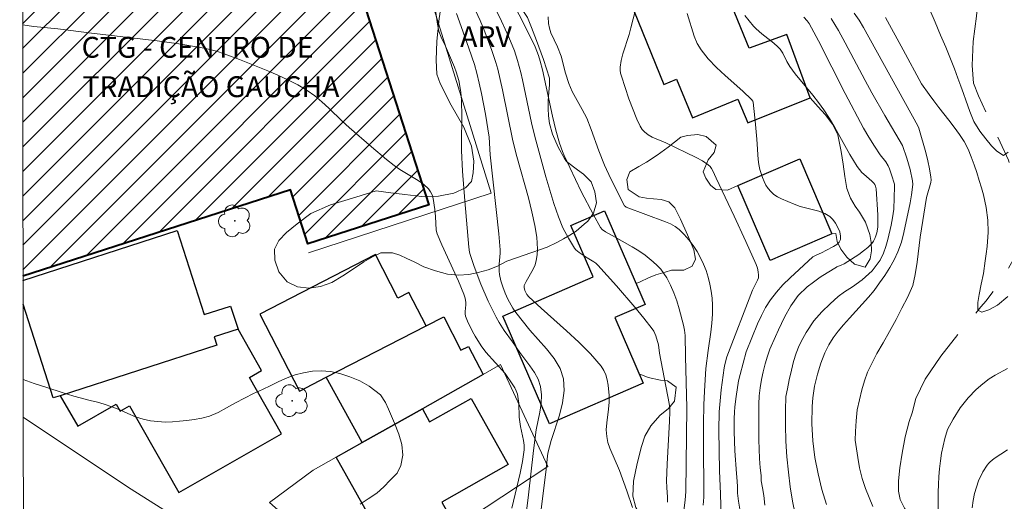
# Model space of a CAD drawing. Units: metres. Extents: x 285039 to 285555, y 1671574 to 1672139.
# Drawn here: x 285055 to 285126, y 1671944 to 1671978 of the extents above; entities that cross this region are included whole.
import ezdxf

# ---------------------------------------------------------------- set-up
doc = ezdxf.new("R2010")
doc.units = ezdxf.units.M
doc.header["$MEASUREMENT"] = 0
doc.linetypes.add('Intermitente', pattern=[48, 15, -2, 2, -2, 2, -2, 2, -2, 2, -2, 15])
for name, color, linetype, lineweight in [('Articulacao', 7, 'Continuous', 18), ('Edificacoes', 7, 'Continuous', 30), ('Edificacoes_Notaveis', 7, 'Continuous', 40), ('Edificacoes_Notaveis_Hatch', 8, 'Continuous', 9), ('Muro_Grade', 8, 'Continuous', 20), ('Pavimentacao_Asfaltica_S_Mfio', 10, 'Continuous', 15), ('Rio_Intermitente', 5, 'Intermitente', 9), ('Topon_Edif_Notaveis', 7, 'Continuous', 9)]:
    doc.layers.add(name, color=color, linetype=linetype, lineweight=lineweight)
for name, color, linetype, lineweight, true_color in [('Arvores_Isoladas', 7, 'Continuous', 18, 0x00ff33), ('Curvas_Intermediarias', 7, 'Continuous', 9, 0x783c14), ('Curvas_Mestras', 7, 'Continuous', 20, 0x783c14), ('Topon_Vegetacao', 7, 'Continuous', 9, 0x00ff33), ('Vegetacao', 7, 'Orla8', 9, 0x00ff33)]:
    doc.layers.add(name, color=color, linetype=linetype, lineweight=lineweight, true_color=true_color)
doc.styles.add('Arial', font='arial.ttf', dxfattribs={"height": 1.5})
doc.styles.get("Standard").update_dxf_attribs({"font": 'arial.ttf'})
doc.linetypes.add('Orla8', pattern='A,6,-0.5,["V",Standard,S=1,R=0,X=-0.5,Y=-1],-0.5,6,-0.5,["V",Standard,S=1,R=0,X=-0.5,Y=-1],-0.5', length=14)

# ---------------------------------------------------------------- blocks, each defined once
blk = doc.blocks.new('Arvore')
at = {"layer": 'Arvores_Isoladas'}
blk.add_lwpolyline([(-0.718, 0.493, 0.872324), (-0.722, -0.551, 0.862983), (0.284, -0.827, 0.900105), (0.89, 0.029, 0.863155), (0.262, 0.861, 0.882486)], format="xyb", close=True, dxfattribs=at)
blk.add_circle((0, 0), 0.0286, dxfattribs=at)

msp = doc.modelspace()

# ---------------------------------------------------------------- hatches: boundary and pattern name
at = {"layer": 'Edificacoes_Notaveis_Hatch'}
h = msp.add_hatch(dxfattribs=at)
h.set_pattern_fill('ANSI31', color=256, scale=10)
h.paths.add_polyline_path([(285055.405, 1671981.911), (285069.158, 1671986.352), (285067.524, 1671991.411), (285075.329, 1671993.931), (285084.603, 1671965.209), (285075.9, 1671962.4), (285074.649, 1671966.275), (285055.434, 1671960.07)])

# ---------------------------------------------------------------- linework, layer by layer
at = {"layer": 'Articulacao', "flags": 128}
msp.add_lwpolyline([(285055.199, 1672133.401), (285537.29, 1672134.044), (285538.017, 1671579.777), (285055.951, 1671579.134), (285055.199, 1672133.401)], close=True, dxfattribs=at)
at = {"layer": 'Curvas_Intermediarias', "flags": 128}
for points, elevation in [([(285089.753, 1671981.5), (285091.767, 1671977.528), (285092.242, 1671976.538), (285092.478, 1671975.931), (285092.606, 1671975.518), (285092.765, 1671974.888), (285093.478, 1671971.571), (285093.723, 1671970.555), (285093.979, 1671969.63), (285094.189, 1671969.026), (285094.313, 1671968.732), (285094.714, 1671967.872), (285095.552, 1671966.163), (285096.429, 1671964.475), (285096.927, 1671963.565), (285097.056, 1671963.433), (285097.284, 1671963.271), (285097.758, 1671962.988), (285099.214, 1671962.187), (285099.685, 1671961.901), (285100.135, 1671961.589), (285100.721, 1671961.112), (285100.999, 1671960.85), (285101.257, 1671960.571), (285101.487, 1671960.276), (285101.684, 1671959.964), (285101.953, 1671959.433), (285102.192, 1671958.88), (285102.404, 1671958.31), (285102.591, 1671957.73), (285102.904, 1671956.562), (285102.971, 1671956.195), (285103.006, 1671955.821), (285103.03, 1671954.305), (285103.135, 1671950.621), (285103.069, 1671944.618), (285103.014, 1671943.991), (285102.901, 1671943.061)], 63), ([(285101.747, 1671943.856), (285101.739, 1671944.2), (285101.685, 1671944.912), (285101.671, 1671945.387), (285101.716, 1671946.582), (285101.892, 1671949.657), (285101.917, 1671950.341), (285101.909, 1671950.635), (285101.874, 1671950.926), (285101.179, 1671954.554), (285101.085, 1671955.159), (285100.897, 1671955.803), (285100.751, 1671956.135), (285100.653, 1671956.285), (285100.034, 1671957.071), (285099.398, 1671957.851), (285098.086, 1671959.382), (285096.737, 1671960.872), (285096.601, 1671960.999), (285096.451, 1671961.11), (285095.964, 1671961.402), (285095.403, 1671961.767), (285095.159, 1671961.963), (285095.063, 1671962.081), (285094.621, 1671962.798), (285094.231, 1671963.558), (285093.908, 1671964.345), (285093.587, 1671965.292), (285093.288, 1671966.248), (285093.006, 1671967.211), (285092.203, 1671970.114), (285091.973, 1671971.079), (285091.331, 1671974.177), (285091.21, 1671974.706), (285090.977, 1671975.572), (285090.749, 1671976.248), (285090.349, 1671977.241), (285089.823, 1671978.379), (285088.68, 1671980.74)], 64), ([(285091.476, 1671942.042), (285091.765, 1671944.381), (285092.119, 1671947.553), (285092.317, 1671949.039), (285092.564, 1671950.314), (285092.655, 1671950.944), (285092.682, 1671951.56), (285092.616, 1671952.154), (285092.446, 1671952.672), (285092.183, 1671953.169), (285091.856, 1671953.651), (285091.135, 1671954.598), (285090.61, 1671955.356), (285090.013, 1671956.181), (285089.646, 1671956.749), (285089.436, 1671957.125), (285088.853, 1671958.284), (285088.326, 1671959.494), (285087.841, 1671960.775), (285087.562, 1671961.64), (285087.519, 1671961.808), (285087.469, 1671962.154), (285087.181, 1671965.474), (285087.017, 1671967.615), (285086.946, 1671969.102), (285086.941, 1671969.705), (285086.967, 1671971.515), (285086.945, 1671972.718), (285086.894, 1671973.286), (285086.854, 1671973.57), (285086.74, 1671974.129), (285086.558, 1671974.74), (285086.434, 1671975.071), (285085.781, 1671976.595), (285085.478, 1671977.231), (285085.315, 1671977.666), (285085.206, 1671978.163), (285085.063, 1671979.178)], 67), ([(285105.59, 1671942.796), (285105.556, 1671944.456), (285105.485, 1671946.103), (285105.434, 1671949.031), (285105.462, 1671950.328), (285105.496, 1671950.859), (285105.606, 1671951.919), (285105.812, 1671953.505), (285105.859, 1671953.741), (285106.009, 1671954.278), (285107.853, 1671959.071), (285108.215, 1671959.782), (285108.274, 1671959.961), (285108.293, 1671960.14), (285108.264, 1671960.393), (285108.199, 1671960.648), (285108.107, 1671960.904), (285107.365, 1671962.574), (285106.526, 1671964.394), (285105.23, 1671967.108), (285105, 1671967.641), (285104.91, 1671967.809), (285104.803, 1671967.958), (285104.671, 1671968.081), (285104.251, 1671968.358), (285103.805, 1671968.608), (285101.612, 1671969.656), (285100.641, 1671970.065), (285100.346, 1671970.23), (285100.083, 1671970.428), (285099.912, 1671970.618), (285099.77, 1671970.839), (285099.543, 1671971.338), (285098.97, 1671972.802), (285098.428, 1671974.432), (285098.37, 1671974.653), (285098.338, 1671974.874), (285098.341, 1671975.093), (285098.42, 1671975.562), (285098.538, 1671976.029), (285098.987, 1671977.431), (285099.12, 1671977.901), (285099.436, 1671979.201)], 61), ([(285120.586, 1671979.2), (285120.967, 1671978.32), (285121.367, 1671977.383), (285121.747, 1671976.515), (285122.084, 1671975.692), (285122.359, 1671974.958), (285122.609, 1671974.299), (285122.828, 1671973.723), (285123.009, 1671973.197), (285123.171, 1671972.716), (285123.459, 1671971.893), (285123.746, 1671971.171), (285124.182, 1671970.488), (285124.606, 1671969.944), (285125.023, 1671969.444), (285125.415, 1671969.046), (285125.888, 1671968.73), (285126.21, 1671968.972)], 54), ([(285086.572, 1671978.927), (285086.795, 1671978.344), (285087.473, 1671976.453), (285087.868, 1671975.263), (285088.037, 1671974.661), (285088.216, 1671973.926), (285088.375, 1671973.186), (285088.655, 1671971.696), (285088.934, 1671970.053), (285089.01, 1671968.788), (285089.63, 1671963.115), (285089.727, 1671961.98), (285089.732, 1671961.723), (285089.659, 1671960.947), (285089.643, 1671960.689), (285089.65, 1671960.434), (285089.678, 1671960.207), (285089.774, 1671959.754), (285089.909, 1671959.31), (285090.076, 1671958.865), (285090.28, 1671958.419), (285090.635, 1671957.774), (285090.846, 1671957.47), (285091.852, 1671956.202), (285093.054, 1671954.853), (285093.595, 1671954.166), (285094.022, 1671953.454), (285094.277, 1671952.708), (285094.329, 1671951.87), (285094.209, 1671950.996), (285093.974, 1671950.098), (285093.389, 1671948.278), (285093.155, 1671947.38), (285093.11, 1671947.15), (285093.005, 1671946.007), (285092.545, 1671942.385)], 66), ([(285104.304, 1671943.631), (285104.348, 1671944.217), (285104.356, 1671944.745), (285104.323, 1671947.815), (285104.322, 1671949.494), (285104.347, 1671950.829), (285104.395, 1671951.822), (285104.505, 1671953.442), (285104.669, 1671954.748), (285104.855, 1671956.055), (285104.932, 1671956.708), (285104.979, 1671957.359), (285104.982, 1671958.007), (285104.95, 1671958.505), (285104.888, 1671959.007), (285104.796, 1671959.508), (285104.674, 1671960.001), (285104.522, 1671960.48), (285104.338, 1671960.94), (285104.118, 1671961.394), (285103.864, 1671961.842), (285103.579, 1671962.277), (285103.267, 1671962.69), (285102.931, 1671963.076), (285102.575, 1671963.425), (285102.283, 1671963.645), (285101.956, 1671963.825), (285101.605, 1671963.976), (285098.766, 1671965.042), (285098.717, 1671965.071), (285098.657, 1671965.135), (285097.674, 1671967.077), (285097.226, 1671968.053), (285096.82, 1671969.069), (285096.257, 1671970.614), (285095.936, 1671971.423), (285095.618, 1671972.038), (285094.899, 1671973.331), (285094.646, 1671973.904), (285094.421, 1671974.652), (285094.115, 1671975.875), (285093.835, 1671976.553), (285093.371, 1671977.54), (285093.257, 1671977.876), (285093.189, 1671978.218), (285093.164, 1671978.704)], 62), ([(285108.738, 1671943.648), (285108.655, 1671944.338), (285108.561, 1671944.889), (285108.467, 1671945.39), (285108.477, 1671945.759), (285108.405, 1671946.329), (285108.36, 1671946.995), (285108.327, 1671947.66), (285108.307, 1671948.326), (285108.299, 1671948.953), (285108.31, 1671949.613), (285108.303, 1671950.265), (285108.308, 1671950.893), (285108.337, 1671951.483), (285108.398, 1671952.066), (285108.49, 1671952.656), (285108.607, 1671953.22), (285108.754, 1671953.791), (285108.921, 1671954.33), (285109.1, 1671954.844), (285109.495, 1671955.758), (285109.718, 1671956.228), (285110.138, 1671957.129), (285110.595, 1671957.954), (285111.128, 1671958.691), (285111.785, 1671959.314), (285112.225, 1671959.651), (285112.708, 1671959.995), (285113.204, 1671960.326), (285113.88, 1671960.727), (285113.903, 1671960.738), (285114.232, 1671960.86), (285114.438, 1671960.965), (285115.486, 1671961.644), (285115.822, 1671961.886), (285116.137, 1671962.144), (285116.421, 1671962.423), (285116.544, 1671962.585), (285116.643, 1671962.77), (285116.721, 1671962.971), (285116.779, 1671963.181), (285116.844, 1671963.604), (285116.864, 1671964.043), (285116.857, 1671964.486), (285116.738, 1671966.345), (285116.685, 1671966.534), (285116.635, 1671966.652), (285116.566, 1671966.755), (285116.431, 1671966.889), (285115.844, 1671967.389), (285115.706, 1671967.523), (285115.531, 1671967.724), (285115.371, 1671967.94), (285114.851, 1671968.806), (285113.763, 1671970.754), (285113.385, 1671971.392), (285112.984, 1671972.016), (285112.6, 1671972.551), (285112.19, 1671973.07), (285110.924, 1671974.601), (285110.526, 1671975.126), (285110.309, 1671975.499), (285110.027, 1671976.086), (285109.842, 1671976.369), (285109.672, 1671976.552), (285109.39, 1671976.803), (285108.521, 1671977.483), (285108.103, 1671977.84), (285107.931, 1671978.017), (285107.297, 1671978.781)], 59), ([(285111.55, 1671978.678), (285111.789, 1671978.408), (285111.918, 1671978.206), (285112.58, 1671976.964), (285114.513, 1671973.202), (285115.825, 1671970.707), (285116.205, 1671970.055), (285116.612, 1671969.42), (285117.028, 1671968.79), (285117.423, 1671968.276), (285117.591, 1671968.005), (285117.686, 1671967.792), (285117.848, 1671967.351), (285118.041, 1671966.672), (285118.064, 1671966.513), (285118.004, 1671964.891), (285117.92, 1671964.254), (285117.816, 1671963.741), (285117.578, 1671962.71), (285117.434, 1671962.205), (285117.267, 1671961.718), (285117.025, 1671961.229), (285116.443, 1671960.467), (285115.731, 1671959.825), (285115.024, 1671959.303), (285114.46, 1671958.953), (285114.007, 1671958.616), (285113.431, 1671958.1), (285112.824, 1671957.528), (285112.26, 1671956.861), (285111.716, 1671956.036), (285111.456, 1671955.591), (285111.202, 1671955.102), (285110.98, 1671954.544), (285110.795, 1671953.948), (285110.641, 1671953.32), (285110.494, 1671952.647), (285110.359, 1671951.988), (285110.248, 1671951.442), (285110.226, 1671950.428), (285110.222, 1671949.382), (285110.255, 1671948.235), (285110.326, 1671947.101), (285110.44, 1671945.998), (285110.567, 1671944.959), (285110.731, 1671943.932), (285110.907, 1671942.995)], 58), ([(285113.513, 1671978.578), (285114.024, 1671977.706), (285114.513, 1671976.82), (285115.936, 1671974.13), (285116.422, 1671973.24), (285117.354, 1671971.621), (285118.636, 1671969.456), (285118.943, 1671968.546), (285119.172, 1671967.741), (285119.355, 1671966.931), (285119.372, 1671966.657), (285119.277, 1671965.911), (285119.178, 1671965.342), (285118.715, 1671963.214), (285118.557, 1671962.527), (285118.285, 1671961.816), (285118.02, 1671961.252), (285117.71, 1671960.693), (285117.351, 1671960.134), (285116.98, 1671959.588), (285116.596, 1671959.054), (285116.175, 1671958.559), (285115.735, 1671958.057), (285115.277, 1671957.561), (285114.819, 1671957.065), (285114.398, 1671956.582), (285114.001, 1671956.125), (285113.654, 1671955.655), (285113.339, 1671955.141), (285113.048, 1671954.563), (285112.764, 1671953.827), (285112.512, 1671953.034), (285112.315, 1671952.171), (285112.192, 1671951.347), (285112.126, 1671950.719), (285112.11, 1671949.47), (285112.175, 1671948.266), (285112.326, 1671947.05), (285112.559, 1671945.878), (285112.828, 1671944.769), (285113.166, 1671943.692)], 57), ([(285115.164, 1671978.963), (285115.502, 1671978.45), (285115.82, 1671977.924), (285119.738, 1671970.88), (285119.806, 1671970.705), (285120.298, 1671968.953), (285120.446, 1671968.366), (285120.572, 1671967.778), (285120.669, 1671967.19), (285120.676, 1671966.997), (285120.652, 1671966.803), (285120.346, 1671965.718), (285119.905, 1671962.882), (285119.674, 1671961.085), (285119.535, 1671960.202), (285119.364, 1671959.402), (285118.987, 1671958.558), (285118.591, 1671957.771), (285118.171, 1671956.958), (285117.701, 1671956.095), (285117.237, 1671955.288), (285116.792, 1671954.527), (285116.421, 1671953.816), (285116.124, 1671953.181), (285115.889, 1671952.559), (285115.705, 1671951.912), (285115.526, 1671951.208), (285115.379, 1671950.472), (285115.3, 1671949.68), (285115.245, 1671948.925), (285115.234, 1671948.304), (285115.329, 1671947.689), (285115.417, 1671947.056), (285115.543, 1671946.308), (285115.725, 1671945.554), (285115.969, 1671944.839), (285116.225, 1671944.186), (285116.493, 1671943.547)], 56), ([(285090.552, 1671943.42), (285091.149, 1671945.935), (285091.318, 1671946.773), (285091.437, 1671947.613), (285091.443, 1671947.947), (285091.404, 1671948.281), (285091.178, 1671949.289), (285091.122, 1671949.625), (285091.094, 1671949.956), (285091.058, 1671950.957), (285091.023, 1671951.283), (285090.956, 1671951.6), (285090.873, 1671951.836), (285090.764, 1671952.065), (285090.635, 1671952.288), (285090.087, 1671953.079), (285088.69, 1671954.619), (285088.352, 1671955.07), (285087.929, 1671955.761), (285087.731, 1671956.117), (285087.382, 1671956.845), (285087.24, 1671957.214), (285087.207, 1671957.369), (285087.206, 1671957.531), (285087.263, 1671958.031), (285087.257, 1671958.194), (285087.202, 1671958.487), (285087.117, 1671958.775), (285086.722, 1671959.714), (285085.521, 1671962.33), (285085.182, 1671963.113), (285085.127, 1671963.378), (285085.086, 1671964.37), (285085.033, 1671964.86), (285084.896, 1671965.656), (285084.824, 1671965.911), (285084.721, 1671966.144), (285084.578, 1671966.344), (285084.225, 1671966.666), (285083.823, 1671966.951), (285082.51, 1671967.733), (285082.097, 1671968.021), (285081.545, 1671968.459), (285080.466, 1671969.369), (285078.869, 1671970.762), (285078.373, 1671971.212), (285077.403, 1671972.146), (285076.91, 1671972.6), (285076.398, 1671973.025), (285075.858, 1671973.405), (285075.179, 1671973.803), (285074.475, 1671974.164), (285073.752, 1671974.496), (285073.017, 1671974.807), (285070.994, 1671975.621), (285069.891, 1671976.037), (285069.332, 1671976.22), (285068.767, 1671976.377), (285068.196, 1671976.501), (285066.64, 1671976.758), (285065.075, 1671976.974), (285060.358, 1671977.529), (285057.94, 1671977.838), (285056.224, 1671978.012), (285055.41, 1671978.127)], 68), ([(285079.654, 1671943.714), (285080.231, 1671944.085), (285080.864, 1671944.5), (285081.372, 1671944.964), (285081.824, 1671945.423), (285082.326, 1671945.944), (285082.592, 1671946.49), (285082.727, 1671947.229), (285082.645, 1671947.986), (285082.432, 1671948.725), (285082.126, 1671949.532), (285081.708, 1671950.526), (285081.471, 1671951.014), (285081.122, 1671951.552), (285080.307, 1671952.182), (285079.635, 1671952.556), (285078.926, 1671952.842), (285078.205, 1671953.091), (285077.522, 1671953.227), (285076.869, 1671953.281), (285076.23, 1671953.248), (285075.597, 1671953.134), (285074.982, 1671952.988), (285074.411, 1671952.786), (285073.828, 1671952.521), (285073.251, 1671952.238), (285072.643, 1671951.948), (285071.991, 1671951.652), (285071.34, 1671951.331), (285070.695, 1671950.979), (285070.062, 1671950.614), (285069.448, 1671950.293), (285068.846, 1671950.034), (285068.281, 1671949.876), (285067.735, 1671949.787), (285067.213, 1671949.723), (285066.691, 1671949.659), (285066.176, 1671949.614), (285065.661, 1671949.606), (285065.132, 1671949.636), (285064.604, 1671949.703), (285064.07, 1671949.815), (285063.529, 1671949.982), (285062.97, 1671950.219), (285062.392, 1671950.474), (285061.826, 1671950.692), (285061.273, 1671950.884), (285060.788, 1671951.033), (285060.272, 1671951.151), (285059.098, 1671951.454), (285058.172, 1671951.746), (285057.214, 1671952.057), (285056.245, 1671952.38), (285055.444, 1671952.664)], 69), ([(285121.195, 1671943.085), (285121.18, 1671944.036), (285121.185, 1671944.574), (285121.209, 1671945.132), (285121.232, 1671945.703), (285121.287, 1671946.254), (285121.348, 1671946.825), (285121.44, 1671947.364), (285121.556, 1671947.903), (285121.68, 1671948.423), (285121.871, 1671949.077), (285122.266, 1671949.813), (285122.78, 1671950.62), (285123.356, 1671951.35), (285123.926, 1671951.935), (285124.397, 1671952.355), (285124.855, 1671952.698), (285125.296, 1671952.972), (285126.183, 1671953.437)], 56), ([(285123.642, 1671943.436), (285123.696, 1671943.975), (285123.795, 1671944.483), (285124.084, 1671945.39), (285124.393, 1671946.038), (285124.721, 1671946.514), (285124.832, 1671946.654), (285124.929, 1671946.751), (285125.22, 1671946.981), (285126.172, 1671947.612)], 57)]:
    msp.add_lwpolyline(points, dxfattribs=dict(at, elevation=elevation))
at = {"layer": 'Curvas_Mestras', "flags": 128}
for points, elevation in [([(285087.815, 1671979.452), (285088.282, 1671978.429), (285088.574, 1671977.739), (285089.099, 1671976.354), (285089.411, 1671975.417), (285089.546, 1671974.944), (285089.728, 1671974.205), (285089.891, 1671973.461), (285090.63, 1671969.799), (285090.928, 1671968.674), (285091.758, 1671965.703), (285092.007, 1671964.708), (285092.223, 1671963.709), (285092.351, 1671962.871), (285092.384, 1671962.444), (285092.392, 1671962.019), (285092.371, 1671961.601), (285092.317, 1671961.193), (285092.229, 1671960.881), (285092.094, 1671960.58), (285091.587, 1671959.698), (285091.445, 1671959.398), (285091.434, 1671959.256), (285091.49, 1671959.057), (285091.648, 1671958.763), (285091.786, 1671958.599), (285092.667, 1671957.775), (285094.478, 1671956.159), (285095.363, 1671955.339), (285096.205, 1671954.494), (285096.983, 1671953.611), (285097.176, 1671953.315), (285097.317, 1671952.983), (285097.414, 1671952.626), (285097.48, 1671952.254), (285097.553, 1671951.516), (285097.557, 1671951.027), (285097.511, 1671950.532), (285097.38, 1671949.538), (285097.348, 1671949.047), (285097.375, 1671948.564), (285097.462, 1671948.148), (285097.596, 1671947.739), (285098.288, 1671946.127), (285098.825, 1671944.66), (285099.217, 1671943.465)], 65), ([(285103.15, 1671978.932), (285103.659, 1671977.303), (285103.873, 1671976.79), (285104.152, 1671976.32), (285104.674, 1671975.675), (285105.256, 1671975.07), (285105.878, 1671974.491), (285107.156, 1671973.355), (285107.769, 1671972.77), (285107.865, 1671972.638), (285107.888, 1671972.562), (285107.945, 1671972.123), (285108.04, 1671971.24), (285108.169, 1671969.911), (285108.266, 1671968.45), (285108.313, 1671968.091), (285108.387, 1671967.74), (285108.566, 1671967.166), (285108.682, 1671966.882), (285108.818, 1671966.612), (285108.977, 1671966.364), (285109.161, 1671966.146), (285109.394, 1671965.946), (285109.658, 1671965.775), (285109.945, 1671965.625), (285110.85, 1671965.242), (285111.279, 1671965.091), (285112.626, 1671964.736), (285113.036, 1671964.577), (285113.397, 1671964.36), (285113.617, 1671964.151), (285113.82, 1671963.88), (285113.99, 1671963.575), (285114.116, 1671963.26), (285114.183, 1671962.961), (285114.178, 1671962.702), (285114.085, 1671962.517), (285113.904, 1671962.354), (285113.665, 1671962.207), (285113.126, 1671961.932), (285112.848, 1671961.771), (285112.376, 1671961.561), (285112.196, 1671961.457), (285110.546, 1671959.95), (285110.041, 1671959.451), (285109.568, 1671958.93), (285109.14, 1671958.38), (285108.791, 1671957.83), (285108.485, 1671957.248), (285108.211, 1671956.645), (285107.396, 1671954.657), (285106.952, 1671953.019), (285106.853, 1671952.568), (285106.672, 1671951.45), (285106.586, 1671950.7), (285106.559, 1671950.324), (285106.542, 1671949.862), (285106.542, 1671948.936), (285106.591, 1671947.547), (285106.693, 1671945.907), (285106.715, 1671945.644), (285106.767, 1671945), (285106.781, 1671944.493), (285106.851, 1671943.916), (285106.939, 1671943.359)], 60), ([(285126.184, 1671958.623), (285125.453, 1671958), (285124.82, 1671957.656), (285124.33, 1671957.496), (285124.032, 1671957.634), (285124.03, 1671958.192), (285124.129, 1671958.75), (285124.288, 1671959.499), (285124.436, 1671960.272), (285124.576, 1671961.179), (285124.644, 1671961.68), (285124.711, 1671962.206), (285124.771, 1671963.234), (285124.762, 1671964.102), (285124.649, 1671965.014), (285124.454, 1671965.908), (285124.304, 1671966.414), (285124.141, 1671966.946), (285123.96, 1671967.51), (285123.779, 1671968.074), (285123.572, 1671968.65), (285123.348, 1671969.194), (285123.061, 1671969.739), (285122.731, 1671970.251), (285122.344, 1671970.77), (285121.965, 1671971.282), (285121.591, 1671971.738), (285121.23, 1671972.193), (285120.875, 1671972.655), (285120.551, 1671973.11), (285119.997, 1671973.888), (285118.683, 1671976.328), (285117.395, 1671978.654)], 55)]:
    msp.add_lwpolyline(points, dxfattribs=dict(at, elevation=elevation))
at = {"layer": 'Edificacoes', "flags": 128}
for points in [[(285099.341, 1671979.082), (285101.489, 1671973.844), (285102.4, 1671974.218), (285103.537, 1671971.446), (285106.808, 1671972.787), (285107.503, 1671971.091), (285112.002, 1671972.886), (285110.328, 1671977.429), (285107.617, 1671976.455), (285105.504, 1671981.609), (285101.335, 1671979.899)], [(285106.802, 1671966.576), (285111.239, 1671968.491), (285113.559, 1671963.116), (285109.122, 1671961.201)], [(285093.256, 1671949.473), (285089.904, 1671957.213), (285096.393, 1671960.023), (285094.791, 1671963.723), (285097.228, 1671964.778), (285100.142, 1671958.049), (285097.962, 1671957.105), (285100.002, 1671952.394)], [(285075.307, 1671951.833), (285077.218, 1671952.816), (285084.398, 1671956.512), (285083.162, 1671958.914), (285082.378, 1671958.51), (285080.769, 1671961.637), (285072.461, 1671957.361)], [(285077.218, 1671952.816), (285084.398, 1671956.512), (285085.664, 1671957.163), (285086.903, 1671954.754), (285087.454, 1671955.037), (285088.492, 1671953.02), (285084.129, 1671950.564), (285079.817, 1671948.138)], [(285063.092, 1671950.758), (285066.643, 1671944.543), (285074.018, 1671948.757), (285071.701, 1671952.812), (285072.582, 1671953.316), (285070.888, 1671956.281), (285069.162, 1671955.724), (285069.354, 1671955.127), (285058.113, 1671951.497), (285059.366, 1671949.303), (285062.138, 1671950.887), (285062.428, 1671950.379)], [(285077.936, 1671947.08), (285079.817, 1671948.138), (285084.129, 1671950.564), (285084.655, 1671949.628), (285087.632, 1671951.303), (285090.306, 1671946.552), (285085.524, 1671943.861), (285086.536, 1671942.062), (285082.312, 1671939.283)]]:
    msp.add_lwpolyline(points, close=True, dxfattribs=at)
msp.add_lwpolyline([(285055.435, 1671959.772), (285066.508, 1671963.347), (285068.453, 1671957.322), (285070.354, 1671957.935), (285070.888, 1671956.281), (285069.162, 1671955.724), (285069.354, 1671955.127), (285058.113, 1671951.497), (285057.61, 1671951.335), (285055.437, 1671958.065)], dxfattribs=at)
at = {"layer": 'Edificacoes_Notaveis', "flags": 128}
msp.add_lwpolyline([(285055.405, 1671981.911), (285069.158, 1671986.352), (285067.524, 1671991.411), (285075.329, 1671993.931), (285084.603, 1671965.209), (285075.9, 1671962.4), (285074.649, 1671966.275), (285055.434, 1671960.07)], dxfattribs=at)
at = {"layer": 'Muro_Grade', "flags": 128}
msp.add_lwpolyline([(285075.943, 1671961.761), (285089.066, 1671966.036), (285081.849, 1671989.349), (285074.781, 1671995.609), (285072.884, 1671996.936), (285070.222, 1671997.568), (285063.552, 1671998.809), (285060.554, 1671999.301)], dxfattribs=at)
msp.add_lwpolyline([(285089.756, 1671953.731), (285088.492, 1671953.02), (285084.129, 1671950.564), (285079.817, 1671948.138), (285077.936, 1671947.08), (285076.292, 1671946.154), (285073.159, 1671943.84), (285080.019, 1671937.774), (285082.312, 1671939.283), (285086.536, 1671942.062), (285093.147, 1671946.412)], close=True, dxfattribs=at)
at = {"layer": 'Pavimentacao_Asfaltica_S_Mfio', "flags": 128}
msp.add_lwpolyline([(285055.448, 1671949.944), (285063.019, 1671944.913), (285070.936, 1671939.899), (285076.469, 1671936.592), (285081.568, 1671933.141), (285085.78, 1671930.002), (285089.067, 1671927.513)], dxfattribs=at)
at = {"layer": 'Rio_Intermitente', "flags": 128}
msp.add_lwpolyline([(285169.348, 1672133.553), (285169.389, 1672132.655), (285169.402, 1672131.535), (285169.411, 1672130.6), (285169.112, 1672129.128), (285168.308, 1672126.597), (285167.362, 1672124.204), (285166.575, 1672122.515), (285166.092, 1672121.646), (285165.572, 1672120.966), (285163.798, 1672118.87), (285161.819, 1672116.756), (285160.256, 1672115.234), (285159.524, 1672114.382), (285159.007, 1672113.852), (285157.114, 1672111.698), (285154.953, 1672109.317), (285153.402, 1672107.499), (285152.838, 1672106.654), (285152.696, 1672106.439), (285152.309, 1672105.862), (285150.894, 1672103.395), (285149.498, 1672100.354), (285148.671, 1672098.064), (285148.346, 1672096.654), (285148.198, 1672096.077), (285147.602, 1672093.743), (285146.959, 1672090.938), (285146.314, 1672088.695), (285145.888, 1672087.216), (285145.636, 1672086.609), (285144.611, 1672084.672), (285143.173, 1672082.439), (285141.815, 1672080.731), (285140.793, 1672079.55), (285140.365, 1672079.071), (285139.959, 1672078.687), (285138.765, 1672077.484), (285137.549, 1672076.119), (285136.586, 1672074.814), (285135.81, 1672073.604), (285135.223, 1672072.391), (285134.815, 1672071.368), (285134.217, 1672070.042), (285133.542, 1672068.368), (285133.019, 1672066.823), (285132.727, 1672065.548), (285132.595, 1672064.511), (285132.501, 1672063.102), (285132.691, 1672060.912), (285133.087, 1672058.536), (285133.627, 1672056.486), (285133.98, 1672054.982), (285134.161, 1672053.822), (285135.016, 1672051.202), (285135.987, 1672048.295), (285136.524, 1672046.175), (285136.794, 1672044.817), (285136.845, 1672043.609), (285136.674, 1672041.626), (285136.387, 1672039.574), (285135.946, 1672037.839), (285135.528, 1672036.521), (285135.328, 1672035.783), (285135.016, 1672034.928), (285134.244, 1672033.313), (285133.233, 1672031.646), (285132.226, 1672030.246), (285131.494, 1672029.102), (285130.999, 1672028.506), (285129.977, 1672026.967), (285128.903, 1672025.157), (285127.982, 1672023.52), (285127.34, 1672022.179), (285126.768, 1672021.178), (285125.623, 1672019.233), (285124.382, 1672017.442), (285123.333, 1672016.118), (285122.653, 1672015.12), (285122.233, 1672014.531), (285121.445, 1672013.705), (285120.756, 1672013.035), (285120.265, 1672012.436), (285119.89, 1672011.92), (285119.604, 1672011.42), (285119.426, 1672010.937), (285119.296, 1672010.371), (285119.163, 1672009.743), (285119.072, 1672009.053), (285118.976, 1672008.396), (285118.903, 1672007.665), (285118.934, 1672006.899), (285119.107, 1672005.928), (285119.454, 1672005.553), (285119.959, 1672005.068), (285120.474, 1672004.587), (285120.911, 1672004.146), (285121.21, 1672003.694), (285121.456, 1672003.228), (285121.662, 1672002.721), (285121.842, 1672002.144), (285121.989, 1672001.491), (285122.129, 1672000.4), (285122.093, 1671999.779), (285122.672, 1671998.718), (285123.549, 1671996.515), (285124.205, 1671994.271), (285124.592, 1671992.472), (285124.515, 1671991.687), (285124.494, 1671989.288), (285124.543, 1671986.609), (285124.525, 1671984.484), (285124.408, 1671983.155), (285124.361, 1671982.575), (285124.224, 1671982.067), (285124.107, 1671980.577), (285123.935, 1671978.748), (285123.704, 1671976.918), (285123.636, 1671975.206), (285123.736, 1671973.943), (285124.091, 1671973.035), (285124.855, 1671971.372), (285125.637, 1671969.698), (285126.235, 1671968.399), (285126.531, 1671967.666), (285127.044, 1671966.561), (285127.379, 1671964.871), (285127.267, 1671963.05), (285126.71, 1671961.457), (285125.927, 1671960.086), (285125.12, 1671958.942), (285124.633, 1671958.309), (285124.257, 1671957.867), (285122.855, 1671956.21), (285121.372, 1671954.327), (285120.26, 1671952.679), (285119.588, 1671951.301), (285119.333, 1671950.26), (285119.114, 1671949.643), (285118.829, 1671948.536), (285118.593, 1671947.382), (285118.446, 1671946.315), (285118.339, 1671945.377), (285118.333, 1671944.654), (285118.469, 1671944.048), (285118.779, 1671943.418), (285119.19, 1671942.747), (285119.691, 1671941.974), (285120.188, 1671941.168), (285120.503, 1671940.526), (285120.841, 1671939.176), (285121.303, 1671936.895), (285121.717, 1671934.604), (285122.015, 1671932.899), (285122.181, 1671931.899), (285122.153, 1671931.045), (285122.153, 1671930.617)], dxfattribs=at)
at = {"layer": 'Vegetacao', "flags": 128}
msp.add_lwpolyline([(285090.199, 1671961.149), (285089.532, 1671960.793), (285088.857, 1671960.531), (285088.15, 1671960.339), (285087.471, 1671960.205), (285086.737, 1671960.156), (285085.941, 1671960.232), (285085.071, 1671960.467), (285084.232, 1671960.741), (285083.531, 1671961.101), (285083.017, 1671961.344), (285082.518, 1671961.58), (285081.984, 1671961.742), (285081.149, 1671961.764), (285080.586, 1671961.482), (285079.919, 1671961.103), (285079.186, 1671960.612), (285078.423, 1671960.096), (285077.632, 1671959.632), (285076.822, 1671959.342), (285075.992, 1671959.219), (285075.149, 1671959.303), (285074.41, 1671959.678), (285073.821, 1671960.392), (285073.536, 1671961.235), (285073.503, 1671962.013), (285073.822, 1671962.64), (285074.373, 1671963.205), (285075.128, 1671963.844), (285076.111, 1671964.582), (285077.523, 1671965.2), (285079.353, 1671965.756), (285080.808, 1671966.215), (285081.875, 1671966.07), (285082.864, 1671965.932), (285084.093, 1671965.788), (285085.279, 1671965.826), (285086.391, 1671966.031), (285087.24, 1671966.421), (285087.66, 1671966.877), (285087.789, 1671967.508), (285087.825, 1671968.34), (285087.652, 1671969.413), (285087.1, 1671970.772), (285086.199, 1671972.356), (285085.418, 1671973.914), (285085.168, 1671974.59), (285085.115, 1671975.589), (285085.165, 1671976.957), (285085.342, 1671978.572), (285085.604, 1671980.341), (285085.584, 1671981.85), (285085.415, 1671982.639), (285085.356, 1671983.21), (285085.195, 1671984.007), (285084.824, 1671985.254), (285084.259, 1671986.975), (285083.713, 1671988.708), (285083.522, 1671989.373), (285083.165, 1671990.017), (285082.42, 1671991.089), (285081.253, 1671992.513), (285079.9, 1671993.936), (285079.207, 1671994.584), (285078.742, 1671994.987), (285078.099, 1671995.46), (285077.333, 1671996.002), (285076.632, 1671996.564), (285076.101, 1671997.096), (285075.779, 1671997.542), (285075.622, 1671998.335), (285075.941, 1671998.923), (285076.346, 1671999.177), (285077.006, 1671999.485), (285077.939, 1671999.962), (285079.081, 1672000.657), (285079.933, 1672001.231), (285080.129, 1672001.686), (285080.367, 1672002.216), (285080.616, 1672002.819), (285080.877, 1672003.434), (285081.185, 1672003.917), (285081.578, 1672004.221), (285082.049, 1672004.401), (285082.724, 1672004.523), (285083.559, 1672004.456), (285084.53, 1672004.057), (285085.277, 1672003.573), (285085.85, 1672002.929), (285086.366, 1672002.25), (285086.763, 1672001.481), (285086.9, 1672000.646), (285086.779, 1671999.681), (285086.465, 1671998.778), (285086.093, 1671997.879), (285085.814, 1671996.964), (285085.727, 1671996.268), (285085.695, 1671995.417), (285085.783, 1671994.313), (285086.15, 1671993.061), (285086.899, 1671991.667), (285087.812, 1671990.212), (285088.558, 1671988.557), (285088.902, 1671987.22), (285088.916, 1671986.532), (285088.914, 1671985.673), (285088.902, 1671984.568), (285088.917, 1671983.344), (285088.99, 1671982.115), (285089.16, 1671981.031), (285089.532, 1671980.472), (285090.457, 1671980.004), (285090.856, 1671979.697), (285091.309, 1671979.228), (285091.678, 1671978.65), (285091.981, 1671977.927), (285092.332, 1671976.987), (285092.823, 1671975.627), (285093.263, 1671974.303), (285093.261, 1671973.824), (285093.208, 1671973.28), (285093.175, 1671972.654), (285093.161, 1671972.109), (285093.19, 1671971.577), (285093.269, 1671971.033), (285093.472, 1671970.263), (285093.896, 1671969.327), (285094.331, 1671968.519), (285094.482, 1671968.306), (285095.287, 1671967.709), (285095.698, 1671967.407), (285096.248, 1671966.841), (285096.528, 1671966.141), (285096.635, 1671965.352), (285096.428, 1671964.598), (285096.013, 1671964.029), (285095.766, 1671963.803), (285095.18, 1671963.319), (285094.729, 1671963.011), (285094.274, 1671962.761), (285093.796, 1671962.487), (285093.109, 1671962.151), (285092.607, 1671961.994)], close=True, dxfattribs=at)
for points in [[(285113.559, 1671963.116), (285113.832, 1671963.131), (285113.941, 1671962.567), (285114.205, 1671962.012), (285114.623, 1671961.441), (285115.173, 1671960.933), (285115.95, 1671960.719), (285116.315, 1671961.327), (285116.407, 1671961.907), (285116.386, 1671962.506), (285116.284, 1671963.062), (285115.966, 1671963.946), (285115.543, 1671964.67), (285115.229, 1671965.112), (285114.903, 1671965.667), (285114.635, 1671966.36), (285114.479, 1671967.221), (285114.357, 1671968.125), (285114.216, 1671969.033), (285113.978, 1671970.219), (285113.598, 1671970.986), (285113.079, 1671971.682), (285112.575, 1671972.229), (285112.002, 1671972.886)], [(285099.492, 1671959.549), (285099.777, 1671959.673), (285100.379, 1671959.956), (285100.915, 1671960.172), (285101.579, 1671960.354), (285102.027, 1671960.504), (285102.926, 1671960.502), (285103.52, 1671960.801), (285103.755, 1671961.298), (285103.63, 1671961.964), (285103.191, 1671963.056), (285102.675, 1671964.171), (285102.264, 1671964.976), (285101.849, 1671965.41), (285101.297, 1671965.585), (285100.737, 1671965.619), (285100.242, 1671965.673), (285099.717, 1671965.774), (285098.928, 1671966.289), (285098.818, 1671967.009), (285099.045, 1671967.578), (285099.693, 1671967.939), (285100.24, 1671968.269), (285101.004, 1671968.772), (285101.794, 1671969.342), (285102.692, 1671970.06), (285103.19, 1671970.167), (285103.912, 1671970.243), (285104.531, 1671970.095), (285105.243, 1671969.486), (285105.101, 1671968.957), (285104.673, 1671968.435), (285104.305, 1671967.573), (285104.495, 1671967.107), (285104.832, 1671966.603), (285105.227, 1671966.298), (285106.053, 1671966.245), (285106.802, 1671966.576)], [(285104.863, 1671931.959), (285102.274, 1671931.562), (285101.563, 1671931.552), (285100.91, 1671931.842), (285100.287, 1671932.46), (285100.008, 1671932.872), (285099.597, 1671933.719), (285099.576, 1671934.533), (285099.922, 1671935.468), (285100.458, 1671936.244), (285101.036, 1671936.829), (285101.718, 1671937.465), (285102.343, 1671938.136), (285102.6, 1671938.639), (285102.468, 1671939.16), (285102.038, 1671939.677), (285101.516, 1671940.17), (285101.144, 1671940.699), (285100.907, 1671941.392), (285100.403, 1671942.197), (285099.861, 1671942.838), (285099.462, 1671943.476), (285099.252, 1671944.29), (285099.292, 1671945.351), (285099.555, 1671946.617), (285099.869, 1671947.855), (285100.119, 1671948.596), (285100.542, 1671949.333), (285101.193, 1671950.074), (285101.821, 1671950.589), (285102.245, 1671951.106), (285102.37, 1671952.097), (285101.743, 1671952.574), (285101.241, 1671952.62), (285100.345, 1671952.814), (285099.707, 1671953.075)]]:
    msp.add_lwpolyline(points, dxfattribs=at)

# ---------------------------------------------------------------- block references
at = {"layer": 'Arvores_Isoladas'}
for p in [(285070.657, 1671964.045), (285074.777, 1671951.132)]:
    msp.add_blockref('Arvore', p, dxfattribs=at)

# ---------------------------------------------------------------- texts
at = {"layer": 'Topon_Edif_Notaveis', "style": 'Arial'}
for s, p in [('CTG - CENTRO DE', (285059.648, 1671975.759)), ('TRADIÇÃO GAUCHA', (285059.703, 1671972.929))]:
    msp.add_text(s, height=1.5, dxfattribs=at).set_placement(p)
at = {"layer": 'Topon_Vegetacao', "style": 'Arial'}
msp.add_text('ARV', height=1.5, dxfattribs=at).set_placement((285086.842, 1671976.519))

doc.saveas('drawing.dxf')
